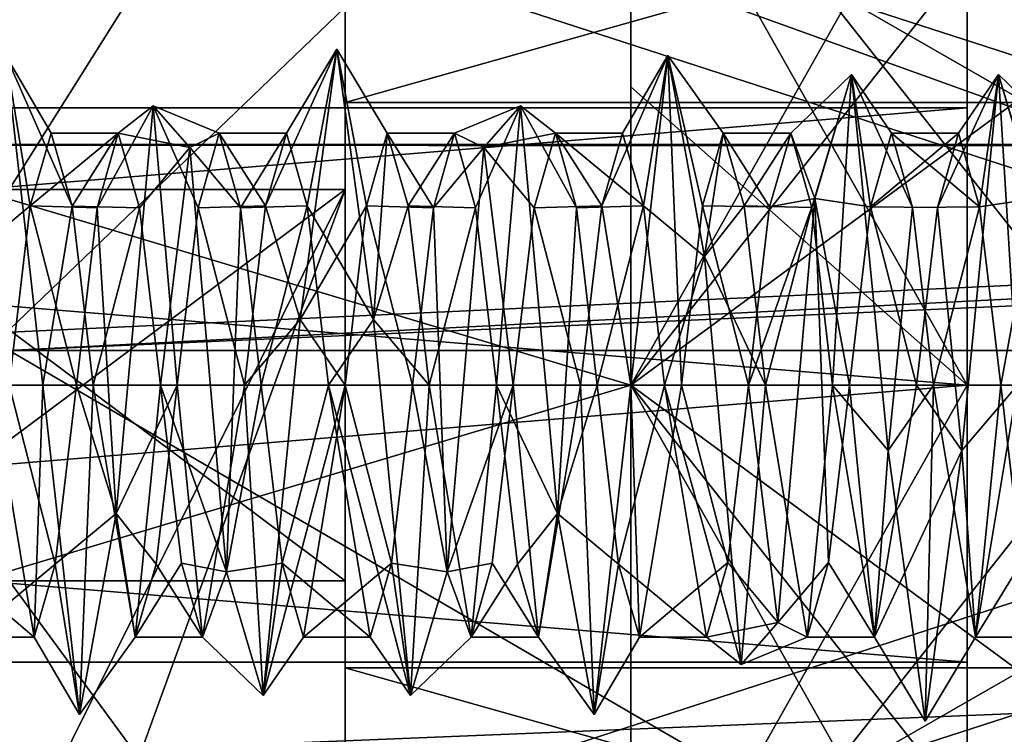
# Model space of a CAD drawing. Units: millimetres. Extents: x -54 to 67, y -30 to 629.
# Drawn here: x 30 to 36, y 316 to 320 of the extents above; entities that cross this region are included whole.
import ezdxf

# ---------------------------------------------------------------- set-up
doc = ezdxf.new("R2010")
doc.units = ezdxf.units.MM
doc.header["$LTSCALE"] = 65.185185
for name, color, linetype in [('1', 7, 'CONTINUOUS'), ('14', 7, 'CONTINUOUS'), ('15', 7, 'CONTINUOUS'), ('16', 7, 'CONTINUOUS'), ('18', 7, 'CONTINUOUS'), ('19', 7, 'CONTINUOUS'), ('2', 7, 'CONTINUOUS'), ('22', 7, 'CONTINUOUS'), ('224', 7, 'CONTINUOUS'), ('225', 7, 'CONTINUOUS'), ('23', 7, 'CONTINUOUS'), ('230', 7, 'CONTINUOUS'), ('233', 7, 'CONTINUOUS'), ('234', 7, 'CONTINUOUS'), ('24', 7, 'CONTINUOUS'), ('249', 7, 'CONTINUOUS'), ('252', 7, 'CONTINUOUS'), ('254', 7, 'CONTINUOUS'), ('255', 7, 'CONTINUOUS'), ('257', 7, 'CONTINUOUS'), ('258', 7, 'CONTINUOUS'), ('261', 7, 'CONTINUOUS'), ('28', 7, 'CONTINUOUS'), ('29', 7, 'CONTINUOUS'), ('3', 7, 'CONTINUOUS'), ('31', 7, 'CONTINUOUS'), ('32', 7, 'CONTINUOUS'), ('37', 7, 'CONTINUOUS'), ('39', 7, 'CONTINUOUS'), ('42', 7, 'CONTINUOUS'), ('43', 7, 'CONTINUOUS'), ('7', 7, 'CONTINUOUS'), ('71', 7, 'CONTINUOUS'), ('72', 7, 'CONTINUOUS'), ('73', 7, 'CONTINUOUS'), ('74', 7, 'CONTINUOUS'), ('8', 7, 'CONTINUOUS')]:
    doc.layers.add(name, color=color, linetype=linetype)

msp = doc.modelspace()

# ---------------------------------------------------------------- linework, layer by layer
at = {"layer": '1', "color": 7, "linetype": 'CONTINUOUS', "true_color": 0xc5ffde}
for points in [[(16, 319.65), (16, 318, -1.6499), (36, 319.65), (16, 319.65)], [(36, 319.65), (16, 318, -1.6499), (36, 318, -1.6499), (36, 319.65)], [(16, 318, -1.6499), (16, 316.35), (36, 318, -1.6499), (16, 318, -1.6499)], [(36, 318, -1.6499), (16, 316.35), (36, 316.35), (36, 318, -1.6499)]]:
    msp.add_3dface(points, dxfattribs=at)
at = {"layer": '14', "color": 7, "linetype": 'CONTINUOUS', "true_color": 0xc5ffde}
for points in [[(34, 319.775, -3.0744), (34, 321.005, -3.0054), (34, 321.55, -2.0496), (34, 319.775, -3.0744)], [(34, 321.55, 2.0496), (34, 321.005, 3.0054), (34, 318, 4.0992), (34, 321.55, 2.0496)], [(34, 318, -4.2499), (34, 321.005, -3.0054), (34, 318, -4.0992), (34, 318, -4.2499)], [(34, 318, -4.0992), (34, 321.005, -3.0054), (34, 319.775, -3.0744), (34, 318, -4.0992)], [(34, 321.005, 3.0054), (34, 318, 4.2499), (34, 318, 4.0992), (34, 321.005, 3.0054)], [(34, 314.995, -3.0054), (34, 318, -4.2499), (34, 318, -4.0992), (34, 314.995, -3.0054)], [(34, 314.45, -2.0496), (34, 314.995, -3.0054), (34, 318, -4.0992), (34, 314.45, -2.0496)], [(34, 318, 4.2499), (34, 314.995, 3.0054), (34, 318, 4.0992), (34, 318, 4.2499)], [(34, 318, 4.0992), (34, 314.995, 3.0054), (34, 314.45, 2.0496), (34, 318, 4.0992)]]:
    msp.add_3dface(points, dxfattribs=at)
at = {"layer": '15', "color": 7, "linetype": 'CONTINUOUS', "true_color": 0xc5ffde}
for points in [[(36, 318, -4.0992), (36, 314.45, -2.0496), (34, 318, -4.0992), (36, 318, -4.0992)], [(36, 314.45, -2.0496), (34, 314.45, -2.0496), (34, 318, -4.0992), (36, 314.45, -2.0496)]]:
    msp.add_3dface(points, dxfattribs=at)
at = {"layer": '16', "color": 7, "linetype": 'CONTINUOUS', "true_color": 0xc5ffde}
for points in [[(36, 321.55, -2.0496), (36, 318, -4.0992), (34, 321.55, -2.0496), (36, 321.55, -2.0496)], [(36, 318, -4.0992), (34, 319.775, -3.0744), (34, 321.55, -2.0496), (36, 318, -4.0992)], [(36, 318, -4.0992), (34, 318, -4.0992), (34, 319.775, -3.0744), (36, 318, -4.0992)]]:
    msp.add_3dface(points, dxfattribs=at)
at = {"layer": '18', "color": 7, "linetype": 'CONTINUOUS', "true_color": 0xc5ffde}
for points in [[(36, 318, 4.0992), (36, 321.55, 2.0496), (34, 318, 4.0992), (36, 318, 4.0992)], [(36, 321.55, 2.0496), (34, 321.55, 2.0496), (34, 318, 4.0992), (36, 321.55, 2.0496)]]:
    msp.add_3dface(points, dxfattribs=at)
at = {"layer": '19', "color": 7, "linetype": 'CONTINUOUS', "true_color": 0xc5ffde}
for points in [[(36, 314.45, 2.0496), (36, 318, 4.0992), (34, 314.45, 2.0496), (36, 314.45, 2.0496)], [(36, 318, 4.0992), (34, 318, 4.0992), (34, 314.45, 2.0496), (36, 318, 4.0992)]]:
    msp.add_3dface(points, dxfattribs=at)
at = {"layer": '2', "color": 7, "linetype": 'CONTINUOUS', "true_color": 0xc5ffde}
for points in [[(36, 319.65), (36, 318, -1.6499), (36, 321.55, -2.0496), (36, 319.65)], [(36, 318, 1.6499), (36, 319.65), (36, 321.55, 2.0496), (36, 318, 1.6499)], [(36, 321.55, 2.0496), (36, 319.65), (36, 321.55, -2.0496), (36, 321.55, 2.0496)], [(36, 318, -1.6499), (36, 314.45, -2.0496), (36, 321.55, -2.0496), (36, 318, -1.6499)], [(36, 314.45, 2.0496), (36, 318, 1.6499), (36, 321.55, 2.0496), (36, 314.45, 2.0496)], [(36, 314.45, -2.0496), (36, 318, -4.0992), (36, 321.55, -2.0496), (36, 314.45, -2.0496)], [(36, 318, 4.0992), (36, 314.45, 2.0496), (36, 321.55, 2.0496), (36, 318, 4.0992)], [(36, 318, -1.6499), (36, 316.35), (36, 314.45, -2.0496), (36, 318, -1.6499)], [(36, 316.35), (36, 318, 1.6499), (36, 314.45, 2.0496), (36, 316.35)], [(36, 314.45, -2.0496), (36, 316.35), (36, 314.45, 2.0496), (36, 314.45, -2.0496)]]:
    msp.add_3dface(points, dxfattribs=at)
at = {"layer": '22', "color": 7, "linetype": 'CONTINUOUS', "true_color": 0x0303ff}
for points in [[(34, 322.4194, -4.4194), (34, 318, -6.25), (34, 321.8, -2.1939), (34, 322.4194, -4.4194)], [(34, 318, 6.25), (34, 322.4194, 4.4194), (34, 318, 4.3879), (34, 318, 6.25)], [(34, 318, 4.3879), (34, 322.4194, 4.4194), (34, 321.8, 2.1939), (34, 318, 4.3879)], [(34, 321.8, -2.1939), (34, 318, -6.25), (34, 318, -4.3879), (34, 321.8, -2.1939)], [(34, 318, -6.25), (34, 313.5806, -4.4194), (34, 318, -4.3879), (34, 318, -6.25)], [(34, 313.5806, 4.4194), (34, 318, 6.25), (34, 314.2, 2.1939), (34, 313.5806, 4.4194)], [(34, 314.2, 2.1939), (34, 318, 6.25), (34, 318, 4.3879), (34, 314.2, 2.1939)], [(34, 318, -4.3879), (34, 313.5806, -4.4194), (34, 314.2, -2.1939), (34, 318, -4.3879)]]:
    msp.add_3dface(points, dxfattribs=at)
at = {"layer": '224', "color": 7, "linetype": 'CONTINUOUS', "true_color": 0xf4e9ff}
for points in [[(22.3, 323.8234, -21.7333), (47.9944, 331.2406, -17.9136), (47.9944, 315.4901, -22.1339), (22.3, 323.8234, -21.7333)], [(22.3, 306.7501, -19.4854), (22.3, 323.8234, -21.7333), (47.9944, 315.4901, -22.1339), (22.3, 306.7501, -19.4854)]]:
    msp.add_3dface(points, dxfattribs=at)
at = {"layer": '225', "color": 7, "linetype": 'CONTINUOUS', "true_color": 0xf4e9ff}
for points in [[(22.3, 329.2499, 19.4854), (22.3, 312.1766, 21.7333), (47.9944, 320.5099, 22.1339), (22.3, 329.2499, 19.4854)], [(22.3, 312.1766, 21.7333), (47.9944, 304.7594, 17.9136), (47.9944, 320.5099, 22.1339), (22.3, 312.1766, 21.7333)]]:
    msp.add_3dface(points, dxfattribs=at)
at = {"layer": '23', "color": 7, "linetype": 'CONTINUOUS', "true_color": 0x0303ff}
for points in [[(40, 318, -6.25), (40, 313.5806, -4.4194), (34, 318, -6.25), (40, 318, -6.25)], [(34, 318, -6.25), (40, 313.5806, -4.4194), (34, 313.5806, -4.4194), (34, 318, -6.25)], [(40, 313.5806, 4.4194), (40, 318, 6.25), (34, 313.5806, 4.4194), (40, 313.5806, 4.4194)], [(40, 318, 6.25), (34, 318, 6.25), (34, 313.5806, 4.4194), (40, 318, 6.25)]]:
    msp.add_3dface(points, dxfattribs=at)
at = {"layer": '230', "color": 7, "linetype": 'CONTINUOUS', "true_color": 0xf4e9ff}
for points in [[(22.3, 319.4328, -13.0747), (22.3, 323.2965, -12.0394), (55.1231, 323.2965, -12.0394), (22.3, 319.4328, -13.0747)], [(55.1231, 319.4328, -13.0747), (22.3, 319.4328, -13.0747), (55.1231, 323.2965, -12.0394), (55.1231, 319.4328, -13.0747)]]:
    msp.add_3dface(points, dxfattribs=at)
at = {"layer": '233', "color": 7, "linetype": 'CONTINUOUS', "true_color": 0xf4e9ff}
for points in [[(22.3, 323.0469, -18.8352), (22.3, 308.2492, -16.8868), (47.9682, 322.989, -18.6191), (22.3, 323.0469, -18.8352)], [(22.3, 308.2492, -16.8868), (47.9682, 314.0659, -18.8702), (47.9682, 322.989, -18.6191), (22.3, 308.2492, -16.8868)]]:
    msp.add_3dface(points, dxfattribs=at)
at = {"layer": '234', "color": 7, "linetype": 'CONTINUOUS', "true_color": 0xf4e9ff}
for points in [[(22.3, 312.9531, 18.8352), (22.3, 327.7508, 16.8868), (47.9682, 313.011, 18.6191), (22.3, 312.9531, 18.8352)], [(22.3, 327.7508, 16.8868), (47.9682, 321.9341, 18.8702), (47.9682, 313.011, 18.6191), (22.3, 327.7508, 16.8868)]]:
    msp.add_3dface(points, dxfattribs=at)
at = {"layer": '24', "color": 7, "linetype": 'CONTINUOUS', "true_color": 0x0303ff}
for points in [[(40, 322.4194, -4.4194), (40, 318, -6.25), (34, 322.4194, -4.4194), (40, 322.4194, -4.4194)], [(40, 318, -6.25), (34, 318, -6.25), (34, 322.4194, -4.4194), (40, 318, -6.25)], [(40, 318, 6.25), (40, 322.4194, 4.4194), (34, 318, 6.25), (40, 318, 6.25)], [(40, 322.4194, 4.4194), (34, 322.4194, 4.4194), (34, 318, 6.25), (40, 322.4194, 4.4194)]]:
    msp.add_3dface(points, dxfattribs=at)
at = {"layer": '249', "color": 7, "linetype": 'CONTINUOUS', "true_color": 0xf4e9ff}
for points in [[(45.2671, 316.41, 8.35), (42.6736, 323.7889, 6.224), (30.3, 321.8059, 7.6004), (45.2671, 316.41, 8.35)], [(45.2671, 316.41, 8.35), (30.3, 321.8059, 7.6004), (30.3, 315.8, 8.2104), (45.2671, 316.41, 8.35)], [(45.0221, 318.2063, -8.4975), (42.2522, 311.2356, -5.1472), (30.3, 318.2063, -8.4975), (45.0221, 318.2063, -8.4975)], [(42.2522, 311.2356, -5.1472), (30.3, 312.5127, -6.4915), (30.3, 318.2063, -8.4975), (42.2522, 311.2356, -5.1472)], [(45.2869, 315.8, 8.2104), (45.2671, 316.41, 8.35), (30.3, 315.8, 8.2104), (45.2869, 315.8, 8.2104)]]:
    msp.add_3dface(points, dxfattribs=at)
at = {"layer": '252', "color": 7, "linetype": 'CONTINUOUS', "true_color": 0xf4e9ff}
for points in [[(30.3, 318.3286, 4.488), (22.3, 322.3467, 1.1647), (32.3, 320.2499, 3.8969), (30.3, 318.3286, 4.488)], [(32.3, 316.8353, 4.3467), (30.3, 318.3286, 4.488), (32.3, 320.2499, 3.8969), (32.3, 316.8353, 4.3467)], [(30.3, 316.8354, 4.3464), (30.3, 318.3286, 4.488), (32.3, 316.8353, 4.3467), (30.3, 316.8354, 4.3464)], [(30.3, 315.4714, 3.7224), (30.3, 316.8354, 4.3464), (32.3, 314.1031, 2.2499), (30.3, 315.4714, 3.7224)], [(32.3, 314.1031, 2.2499), (30.3, 316.8354, 4.3464), (32.3, 316.8353, 4.3467), (32.3, 314.1031, 2.2499)]]:
    msp.add_3dface(points, dxfattribs=at)
at = {"layer": '254', "color": 7, "linetype": 'CONTINUOUS', "true_color": 0xf4e9ff}
for points in [[(32.3, 319.6823, -6.2785), (46.1176, 323.5769, -3.339), (32.3, 323.6292, -3.25), (32.3, 319.6823, -6.2785)], [(47.5549, 319.6823, -6.2785), (46.1176, 323.5769, -3.339), (32.3, 319.6823, -6.2785), (47.5549, 319.6823, -6.2785)], [(46.0756, 314.7466, -5.6272), (47.5549, 319.6823, -6.2785), (32.3, 314.75, -5.6292), (46.0756, 314.7466, -5.6272)], [(32.3, 314.75, -5.6292), (47.5549, 319.6823, -6.2785), (32.3, 319.6823, -6.2785), (32.3, 314.75, -5.6292)]]:
    msp.add_3dface(points, dxfattribs=at)
at = {"layer": '255', "color": 7, "linetype": 'CONTINUOUS', "true_color": 0xf4e9ff}
for points in [[(46.0743, 321.2564, 5.6255), (47.5549, 316.3177, 6.2785), (32.3, 321.25, 5.6292), (46.0743, 321.2564, 5.6255)], [(32.3, 321.25, 5.6292), (47.5549, 316.3177, 6.2785), (32.3, 316.3177, 6.2785), (32.3, 321.25, 5.6292)], [(47.5549, 316.3177, 6.2785), (46.1172, 312.4226, 3.3381), (32.3, 316.3177, 6.2785), (47.5549, 316.3177, 6.2785)], [(32.3, 316.3177, 6.2785), (46.1172, 312.4226, 3.3381), (32.3, 312.3708, 3.25), (32.3, 316.3177, 6.2785)]]:
    msp.add_3dface(points, dxfattribs=at)
at = {"layer": '257', "color": 7, "linetype": 'CONTINUOUS', "true_color": 0xf4e9ff}
for points in [[(32.3, 324.2785, 1.6823), (32.3, 322.3467, 1.1647), (32.3, 319.1647, -4.3467), (32.3, 324.2785, 1.6823)], [(32.3, 323.6292, -3.25), (32.3, 324.2785, 1.6823), (32.3, 319.1647, -4.3467), (32.3, 323.6292, -3.25)], [(32.3, 314.75, -5.6292), (32.3, 319.6823, -6.2785), (32.3, 323.6292, -3.25), (32.3, 314.75, -5.6292)], [(32.3, 314.75, -5.6292), (32.3, 323.6292, -3.25), (32.3, 319.1647, -4.3467), (32.3, 314.75, -5.6292)], [(32.3, 316.8353, 4.3467), (32.3, 320.2499, 3.8969), (32.3, 321.25, 5.6292), (32.3, 316.8353, 4.3467)], [(32.3, 316.8353, 4.3467), (32.3, 321.25, 5.6292), (32.3, 312.3708, 3.25), (32.3, 316.8353, 4.3467)], [(32.3, 321.25, 5.6292), (32.3, 316.3177, 6.2785), (32.3, 312.3708, 3.25), (32.3, 321.25, 5.6292)], [(32.3, 313.6533, -1.1647), (32.3, 314.75, -5.6292), (32.3, 319.1647, -4.3467), (32.3, 313.6533, -1.1647)], [(32.3, 314.1031, 2.2499), (32.3, 316.8353, 4.3467), (32.3, 312.3708, 3.25), (32.3, 314.1031, 2.2499)]]:
    msp.add_3dface(points, dxfattribs=at)
at = {"layer": '258', "color": 7, "linetype": 'CONTINUOUS', "true_color": 0xf4e9ff}
for points in [[(32.3, 322.3467, 1.1647), (30.3, 320.5286, -3.7224), (30.3, 319.1646, -4.3464), (32.3, 322.3467, 1.1647)], [(32.3, 322.3467, 1.1647), (30.3, 319.1646, -4.3464), (32.3, 319.1647, -4.3467), (32.3, 322.3467, 1.1647)], [(30.3, 317.6714, -4.488), (30.3, 315.132, -3.4676), (32.3, 319.1647, -4.3467), (30.3, 317.6714, -4.488)], [(30.3, 319.1646, -4.3464), (30.3, 317.6714, -4.488), (32.3, 319.1647, -4.3467), (30.3, 319.1646, -4.3464)], [(30.3, 315.132, -3.4676), (30.3, 313.6533, -1.1647), (32.3, 319.1647, -4.3467), (30.3, 315.132, -3.4676)], [(30.3, 313.6533, -1.1647), (32.3, 313.6533, -1.1647), (32.3, 319.1647, -4.3467), (30.3, 313.6533, -1.1647)]]:
    msp.add_3dface(points, dxfattribs=at)
at = {"layer": '261', "color": 7, "linetype": 'CONTINUOUS', "true_color": 0xf4e9ff}
for points in [[(53.7838, 319.4149, -13.0079), (22.3, 319.4328, -13.0747), (54.4508, 319.4283, -13.0579), (53.7838, 319.4149, -13.0079)], [(22.3, 319.4328, -13.0747), (53.7838, 319.4149, -13.0079), (22.3, 317.939, -7.4998), (22.3, 319.4328, -13.0747)], [(22.3, 319.4328, -13.0747), (55.1231, 319.4328, -13.0747), (54.4508, 319.4283, -13.0579), (22.3, 319.4328, -13.0747)], [(53.7838, 319.4149, -13.0079), (30.3, 318.2063, -8.4975), (22.3, 317.939, -7.4998), (53.7838, 319.4149, -13.0079)], [(53.7838, 319.4149, -13.0079), (48.9394, 319.0357, -11.5928), (30.3, 318.2063, -8.4975), (53.7838, 319.4149, -13.0079)], [(48.9394, 319.0357, -11.5928), (45.0221, 318.2063, -8.4975), (30.3, 318.2063, -8.4975), (48.9394, 319.0357, -11.5928)]]:
    msp.add_3dface(points, dxfattribs=at)
at = {"layer": '28', "color": 7, "linetype": 'CONTINUOUS', "true_color": 0x0303ff}
for points in [[(34, 314.2, 2.1939), (34, 318, 4.3879), (37, 314.2, 2.1939), (34, 314.2, 2.1939)], [(34, 318, 4.3879), (37, 318, 4.3879), (37, 314.2, 2.1939), (34, 318, 4.3879)]]:
    msp.add_3dface(points, dxfattribs=at)
at = {"layer": '29', "color": 7, "linetype": 'CONTINUOUS', "true_color": 0x0303ff}
for points in [[(34, 318, 4.3879), (34, 321.8, 2.1939), (37, 318, 4.3879), (34, 318, 4.3879)], [(37, 318, 4.3879), (34, 321.8, 2.1939), (37, 321.8, 2.1939), (37, 318, 4.3879)]]:
    msp.add_3dface(points, dxfattribs=at)
at = {"layer": '3', "color": 7, "linetype": 'CONTINUOUS', "true_color": 0xc5ffde}
for points in [[(34, 321.005, -3.0054), (34, 318, -4.2499), (19.8, 322.25), (34, 321.005, -3.0054)], [(19.8, 322.25), (34, 318, -4.2499), (19.8, 318, -4.2499), (19.8, 322.25)], [(34, 314.0735, -1.6262), (34, 313.75), (19.8, 318, -4.2499), (34, 314.0735, -1.6262)], [(19.8, 318, -4.2499), (34, 313.75), (19.8, 313.75), (19.8, 318, -4.2499)], [(34, 314.995, -3.0054), (34, 314.0735, -1.6262), (19.8, 318, -4.2499), (34, 314.995, -3.0054)], [(34, 318, -4.2499), (34, 314.995, -3.0054), (19.8, 318, -4.2499), (34, 318, -4.2499)]]:
    msp.add_3dface(points, dxfattribs=at)
at = {"layer": '31', "color": 7, "linetype": 'CONTINUOUS', "true_color": 0x0303ff}
for points in [[(34, 321.8, -2.1939), (34, 318, -4.3879), (37, 321.8, -2.1939), (34, 321.8, -2.1939)], [(34, 318, -4.3879), (37, 318, -4.3879), (37, 321.8, -2.1939), (34, 318, -4.3879)]]:
    msp.add_3dface(points, dxfattribs=at)
at = {"layer": '32', "color": 7, "linetype": 'CONTINUOUS', "true_color": 0x0303ff}
for points in [[(34, 318, -4.3879), (34, 314.2, -2.1939), (37, 318, -4.3879), (34, 318, -4.3879)], [(34, 314.2, -2.1939), (37, 314.2, -2.1939), (37, 318, -4.3879), (34, 314.2, -2.1939)]]:
    msp.add_3dface(points, dxfattribs=at)
at = {"layer": '37', "color": 7, "linetype": 'CONTINUOUS', "true_color": 0x640303}
for points in [[(30.9493, 319.5, -0.0062), (30.824, 319.0542, -1.0671), (30.4258, 319.0661, -1.0552), (30.9493, 319.5, -0.0062)], [(30.5509, 319.5, 0.0086), (30.9493, 319.5, -0.0062), (30.4258, 319.0661, -1.0552), (30.5509, 319.5, 0.0086)], [(30.6743, 319.0655, 1.0558), (30.9493, 319.5, -0.0062), (30.5509, 319.5, 0.0086), (30.6743, 319.0655, 1.0558)], [(31.0758, 319.0556, 1.0657), (30.9493, 319.5, -0.0062), (30.6743, 319.0655, 1.0558), (31.0758, 319.0556, 1.0657)], [(31.5493, 319.5, -0.0062), (31.826, 319.0671, -1.0542), (31.424, 319.0542, -1.0671), (31.5493, 319.5, -0.0062)], [(31.95, 319.5, 0.0004), (31.826, 319.0671, -1.0542), (31.5493, 319.5, -0.0062), (31.95, 319.5, 0.0004)], [(31.6758, 319.0556, 1.0657), (31.95, 319.5, 0.0004), (31.5493, 319.5, -0.0062), (31.6758, 319.0556, 1.0657)], [(32.074, 319.0671, 1.0542), (31.95, 319.5, 0.0004), (31.6758, 319.0556, 1.0657), (32.074, 319.0671, 1.0542)], [(32.55, 319.5, 0.0004), (32.8242, 319.0552, -1.0661), (32.426, 319.0671, -1.0542), (32.55, 319.5, 0.0004)], [(32.9506, 319.5, 0.0054), (32.8242, 319.0552, -1.0661), (32.55, 319.5, 0.0004), (32.9506, 319.5, 0.0054)], [(32.674, 319.0671, 1.0542), (32.9506, 319.5, 0.0054), (32.55, 319.5, 0.0004), (32.674, 319.0671, 1.0542)], [(33.076, 319.054, 1.0673), (32.9506, 319.5, 0.0054), (32.674, 319.0671, 1.0542), (33.076, 319.054, 1.0673)], [(33.5506, 319.5, 0.0054), (33.8258, 319.0661, -1.0552), (33.4242, 319.0552, -1.0661), (33.5506, 319.5, 0.0054)], [(33.9492, 319.5, -0.0075), (33.8258, 319.0661, -1.0552), (33.5506, 319.5, 0.0054), (33.9492, 319.5, -0.0075)], [(34.0742, 319.0661, 1.0552), (33.9492, 319.5, -0.0075), (33.5506, 319.5, 0.0054), (34.0742, 319.0661, 1.0552)], [(33.676, 319.054, 1.0673), (34.0742, 319.0661, 1.0552), (33.5506, 319.5, 0.0054), (33.676, 319.054, 1.0673)], [(34.5492, 319.5, -0.0075), (34.825, 319.0605, -1.0609), (34.4258, 319.0661, -1.0552), (34.5492, 319.5, -0.0075)], [(34.9513, 319.5, 0.0119), (34.825, 319.0605, -1.0609), (34.5492, 319.5, -0.0075), (34.9513, 319.5, 0.0119)], [(34.6742, 319.0661, 1.0552), (34.9513, 319.5, 0.0119), (34.5492, 319.5, -0.0075), (34.6742, 319.0661, 1.0552)], [(35.0755, 319.0574, 1.064), (34.9513, 319.5, 0.0119), (34.6742, 319.0661, 1.0552), (35.0755, 319.0574, 1.064)], [(35.5513, 319.5, 0.0119), (35.9487, 319.4999, -0.0123), (35.425, 319.0605, -1.0609), (35.5513, 319.5, 0.0119)], [(35.9487, 319.4999, -0.0123), (35.8246, 319.0577, -1.0636), (35.425, 319.0605, -1.0609), (35.9487, 319.4999, -0.0123)], [(36.0749, 319.061, 1.0603), (35.9487, 319.4999, -0.0123), (35.5513, 319.5, 0.0119), (36.0749, 319.061, 1.0603)], [(35.6755, 319.0574, 1.064), (36.0749, 319.061, 1.0603), (35.5513, 319.5, 0.0119), (35.6755, 319.0574, 1.064)], [(30.4258, 319.0661, -1.0552), (30.7, 318, -1.5), (30.3, 318, -1.5), (30.4258, 319.0661, -1.0552)], [(30.824, 319.0542, -1.0671), (30.7, 318, -1.5), (30.4258, 319.0661, -1.0552), (30.824, 319.0542, -1.0671)], [(30.8, 318, 1.5), (31.0758, 319.0556, 1.0657), (30.6743, 319.0655, 1.0558), (30.8, 318, 1.5)], [(31.826, 319.0671, -1.0542), (31.7, 318, -1.5), (31.424, 319.0542, -1.0671), (31.826, 319.0671, -1.0542)], [(31.8, 318, 1.5), (32.074, 319.0671, 1.0542), (31.6758, 319.0556, 1.0657), (31.8, 318, 1.5)], [(32.2, 318, 1.5), (32.074, 319.0671, 1.0542), (31.8, 318, 1.5), (32.2, 318, 1.5)], [(32.426, 319.0671, -1.0542), (32.7, 318, -1.5), (32.3, 318, -1.5), (32.426, 319.0671, -1.0542)], [(32.8242, 319.0552, -1.0661), (32.7, 318, -1.5), (32.426, 319.0671, -1.0542), (32.8242, 319.0552, -1.0661)], [(32.8, 318, 1.5), (33.076, 319.054, 1.0673), (32.674, 319.0671, 1.0542), (32.8, 318, 1.5)], [(33.8258, 319.0661, -1.0552), (33.7, 318, -1.5), (33.4242, 319.0552, -1.0661), (33.8258, 319.0661, -1.0552)], [(33.8, 318, 1.5), (34.0742, 319.0661, 1.0552), (33.676, 319.054, 1.0673), (33.8, 318, 1.5)], [(34.2, 318, 1.5), (34.0742, 319.0661, 1.0552), (33.8, 318, 1.5), (34.2, 318, 1.5)], [(34.4258, 319.0661, -1.0552), (34.7, 318, -1.5), (34.3, 318, -1.5), (34.4258, 319.0661, -1.0552)], [(34.825, 319.0605, -1.0609), (34.7, 318, -1.5), (34.4258, 319.0661, -1.0552), (34.825, 319.0605, -1.0609)], [(34.8, 318, 1.5), (35.0755, 319.0574, 1.064), (34.6742, 319.0661, 1.0552), (34.8, 318, 1.5)], [(31.2, 318, 1.5), (31.0758, 319.0556, 1.0657), (30.8, 318, 1.5), (31.2, 318, 1.5)], [(31.424, 319.0542, -1.0671), (31.7, 318, -1.5), (31.3, 318, -1.5), (31.424, 319.0542, -1.0671)], [(33.2, 318, 1.5), (33.076, 319.054, 1.0673), (32.8, 318, 1.5), (33.2, 318, 1.5)], [(33.4242, 319.0552, -1.0661), (33.7, 318, -1.5), (33.3, 318, -1.5), (33.4242, 319.0552, -1.0661)], [(35.2, 318, 1.5), (35.0755, 319.0574, 1.064), (34.8, 318, 1.5), (35.2, 318, 1.5)], [(35.425, 319.0605, -1.0609), (35.7, 318, -1.5), (35.3, 318, -1.5), (35.425, 319.0605, -1.0609)], [(35.8246, 319.0577, -1.0636), (35.7, 318, -1.5), (35.425, 319.0605, -1.0609), (35.8246, 319.0577, -1.0636)], [(35.8, 318, 1.5), (36.0749, 319.061, 1.0603), (35.6755, 319.0574, 1.064), (35.8, 318, 1.5)], [(36.2, 318, 1.5), (36.0749, 319.061, 1.0603), (35.8, 318, 1.5), (36.2, 318, 1.5)]]:
    msp.add_3dface(points, dxfattribs=at)
at = {"layer": '39', "color": 7, "linetype": 'CONTINUOUS', "true_color": 0x640303}
for points in [[(30.4492, 316.5, 0.0075), (30.2, 318, 1.5), (29.9242, 316.9448, 1.0661), (30.4492, 316.5, 0.0075)], [(30.3, 318, -1.5), (30.5742, 316.9339, -1.0552), (30.0506, 316.5, -0.0054), (30.3, 318, -1.5)], [(30.3, 318, -1.5), (30.7, 318, -1.5), (30.5742, 316.9339, -1.0552), (30.3, 318, -1.5)], [(31.2, 318, 1.5), (30.8, 318, 1.5), (31.0492, 316.5, 0.0075), (31.2, 318, 1.5)], [(31.325, 316.9395, 1.0609), (31.2, 318, 1.5), (31.0492, 316.5, 0.0075), (31.325, 316.9395, 1.0609)], [(31.3, 318, -1.5), (31.4513, 316.5, -0.0119), (31.1742, 316.9339, -1.0552), (31.3, 318, -1.5)], [(31.3, 318, -1.5), (31.7, 318, -1.5), (31.4513, 316.5, -0.0119), (31.3, 318, -1.5)], [(32.2, 318, 1.5), (31.8, 318, 1.5), (31.925, 316.9395, 1.0609), (32.2, 318, 1.5)], [(32.4487, 316.5001, 0.0123), (32.2, 318, 1.5), (31.925, 316.9395, 1.0609), (32.4487, 316.5001, 0.0123)], [(32.3, 318, -1.5), (32.5749, 316.939, -1.0603), (32.0513, 316.5, -0.0119), (32.3, 318, -1.5)], [(32.3, 318, -1.5), (32.7, 318, -1.5), (32.5749, 316.939, -1.0603), (32.3, 318, -1.5)], [(33.2, 318, 1.5), (32.8, 318, 1.5), (33.0487, 316.5001, 0.0123), (33.2, 318, 1.5)], [(33.2, 318, 1.5), (33.0487, 316.5001, 0.0123), (33.3258, 316.9339, 1.0552), (33.2, 318, 1.5)], [(33.1749, 316.939, -1.0603), (33.3, 318, -1.5), (33.4509, 316.5, -0.0086), (33.1749, 316.939, -1.0603)], [(33.3, 318, -1.5), (33.7, 318, -1.5), (33.4509, 316.5, -0.0086), (33.3, 318, -1.5)], [(34.2, 318, 1.5), (33.8, 318, 1.5), (33.9258, 316.9339, 1.0552), (34.2, 318, 1.5)], [(34.4493, 316.5, 0.0062), (34.2, 318, 1.5), (33.9258, 316.9339, 1.0552), (34.4493, 316.5, 0.0062)], [(34.3, 318, -1.5), (34.5758, 316.9444, -1.0657), (34.0509, 316.5, -0.0086), (34.3, 318, -1.5)], [(34.3, 318, -1.5), (34.7, 318, -1.5), (34.5758, 316.9444, -1.0657), (34.3, 318, -1.5)], [(35.2, 318, 1.5), (34.8, 318, 1.5), (35.0493, 316.5, 0.0062), (35.2, 318, 1.5)], [(35.45, 316.5, -0.0004), (35.2, 318, 1.5), (35.0493, 316.5, 0.0062), (35.45, 316.5, -0.0004)], [(35.3, 318, -1.5), (35.45, 316.5, -0.0004), (35.1758, 316.9444, -1.0657), (35.3, 318, -1.5)], [(35.3, 318, -1.5), (35.7, 318, -1.5), (35.45, 316.5, -0.0004), (35.3, 318, -1.5)], [(36.2, 318, 1.5), (35.8, 318, 1.5), (36.05, 316.5, -0.0004), (36.2, 318, 1.5)], [(36.3, 318, -1.5), (36.4506, 316.5, -0.0054), (36.05, 316.5, -0.0004), (36.3, 318, -1.5)], [(36.3242, 316.9448, 1.0661), (36.2, 318, 1.5), (36.05, 316.5, -0.0004), (36.3242, 316.9448, 1.0661)], [(30.0506, 316.5, -0.0054), (30.4492, 316.5, 0.0075), (29.9242, 316.9448, 1.0661), (30.0506, 316.5, -0.0054)], [(30.5742, 316.9339, -1.0552), (30.4492, 316.5, 0.0075), (30.0506, 316.5, -0.0054), (30.5742, 316.9339, -1.0552)], [(31.4513, 316.5, -0.0119), (31.325, 316.9395, 1.0609), (31.0492, 316.5, 0.0075), (31.4513, 316.5, -0.0119)], [(31.1742, 316.9339, -1.0552), (31.4513, 316.5, -0.0119), (31.0492, 316.5, 0.0075), (31.1742, 316.9339, -1.0552)], [(32.0513, 316.5, -0.0119), (32.4487, 316.5001, 0.0123), (31.925, 316.9395, 1.0609), (32.0513, 316.5, -0.0119)], [(32.5749, 316.939, -1.0603), (32.4487, 316.5001, 0.0123), (32.0513, 316.5, -0.0119), (32.5749, 316.939, -1.0603)], [(33.0487, 316.5001, 0.0123), (33.1749, 316.939, -1.0603), (33.4509, 316.5, -0.0086), (33.0487, 316.5001, 0.0123)], [(33.3258, 316.9339, 1.0552), (33.0487, 316.5001, 0.0123), (33.4509, 316.5, -0.0086), (33.3258, 316.9339, 1.0552)], [(34.0509, 316.5, -0.0086), (34.4493, 316.5, 0.0062), (33.9258, 316.9339, 1.0552), (34.0509, 316.5, -0.0086)], [(34.5758, 316.9444, -1.0657), (34.4493, 316.5, 0.0062), (34.0509, 316.5, -0.0086), (34.5758, 316.9444, -1.0657)], [(35.1758, 316.9444, -1.0657), (35.45, 316.5, -0.0004), (35.0493, 316.5, 0.0062), (35.1758, 316.9444, -1.0657)], [(36.4506, 316.5, -0.0054), (36.3242, 316.9448, 1.0661), (36.05, 316.5, -0.0004), (36.4506, 316.5, -0.0054)]]:
    msp.add_3dface(points, dxfattribs=at)
at = {"layer": '42', "color": 7, "linetype": 'CONTINUOUS', "true_color": 0x640303}
for points in [[(33.8258, 319.0661, -1.0552), (33.9492, 319.5, -0.0075), (34.2188, 319.9616, -0.3902), (33.8258, 319.0661, -1.0552)], [(34, 318, -2), (33.8258, 319.0661, -1.0552), (34.2188, 319.9616, -0.3902), (34, 318, -2)], [(33.9492, 319.5, -0.0075), (34.0742, 319.0661, 1.0552), (34.2188, 319.9616, -0.3902), (33.9492, 319.5, -0.0075)], [(34.2188, 319.9616, -0.3902), (34.0742, 319.0661, 1.0552), (34.4375, 318.7654, 1.8478), (34.2188, 319.9616, -0.3902)], [(34.9513, 319.5, 0.0119), (35.0755, 319.0574, 1.064), (35.3125, 319.8478, 0.7654), (34.9513, 319.5, 0.0119)], [(35.0938, 319.1111, -1.6629), (34.9513, 319.5, 0.0119), (35.3125, 319.8478, 0.7654), (35.0938, 319.1111, -1.6629)], [(35.0755, 319.0574, 1.064), (35.2, 318, 1.5), (35.3125, 319.8478, 0.7654), (35.0755, 319.0574, 1.064)], [(35.3125, 319.8478, 0.7654), (35.2, 318, 1.5), (35.5312, 317.6098, 1.9616), (35.3125, 319.8478, 0.7654)], [(35.8246, 319.0577, -1.0636), (35.9487, 319.4999, -0.0123), (36.1875, 319.8478, -0.7654), (35.8246, 319.0577, -1.0636)], [(35.9688, 317.6098, -1.9616), (35.8246, 319.0577, -1.0636), (36.1875, 319.8478, -0.7654), (35.9688, 317.6098, -1.9616)], [(35.9487, 319.4999, -0.0123), (36.0749, 319.061, 1.0603), (36.1875, 319.8478, -0.7654), (35.9487, 319.4999, -0.0123)], [(36.1875, 319.8478, -0.7654), (36.0749, 319.061, 1.0603), (36.4062, 319.1111, 1.6629), (36.1875, 319.8478, -0.7654)], [(34.825, 319.0605, -1.0609), (34.9513, 319.5, 0.0119), (35.0938, 319.1111, -1.6629), (34.825, 319.0605, -1.0609)], [(33.7, 318, -1.5), (33.8258, 319.0661, -1.0552), (34, 318, -2), (33.7, 318, -1.5)], [(34.0742, 319.0661, 1.0552), (34.2, 318, 1.5), (34.4375, 318.7654, 1.8478), (34.0742, 319.0661, 1.0552)], [(34.7, 318, -1.5), (34.825, 319.0605, -1.0609), (35.0938, 319.1111, -1.6629), (34.7, 318, -1.5)], [(34.875, 316.5858, -1.4142), (34.7, 318, -1.5), (35.0938, 319.1111, -1.6629), (34.875, 316.5858, -1.4142)], [(36.0749, 319.061, 1.0603), (36.2, 318, 1.5), (36.4062, 319.1111, 1.6629), (36.0749, 319.061, 1.0603)], [(36.2, 318, 1.5), (36.3242, 316.9448, 1.0661), (36.4062, 319.1111, 1.6629), (36.2, 318, 1.5)], [(35.7, 318, -1.5), (35.8246, 319.0577, -1.0636), (35.9688, 317.6098, -1.9616), (35.7, 318, -1.5)], [(34.4375, 318.7654, 1.8478), (34.2, 318, 1.5), (34.6562, 316.3371, 1.1111), (34.4375, 318.7654, 1.8478)], [(34.2, 318, 1.5), (34.4493, 316.5, 0.0062), (34.6562, 316.3371, 1.1111), (34.2, 318, 1.5)], [(34.5758, 316.9444, -1.0657), (34.7, 318, -1.5), (34.875, 316.5858, -1.4142), (34.5758, 316.9444, -1.0657)], [(35.2, 318, 1.5), (35.45, 316.5, -0.0004), (35.5312, 317.6098, 1.9616), (35.2, 318, 1.5)], [(35.45, 316.5, -0.0004), (35.7, 318, -1.5), (35.9688, 317.6098, -1.9616), (35.45, 316.5, -0.0004)], [(35.5312, 317.6098, 1.9616), (35.45, 316.5, -0.0004), (35.75, 316), (35.5312, 317.6098, 1.9616)], [(35.75, 316), (35.45, 316.5, -0.0004), (35.9688, 317.6098, -1.9616), (35.75, 316)], [(34.4493, 316.5, 0.0062), (34.5758, 316.9444, -1.0657), (34.875, 316.5858, -1.4142), (34.4493, 316.5, 0.0062)], [(34.6562, 316.3371, 1.1111), (34.4493, 316.5, 0.0062), (34.875, 316.5858, -1.4142), (34.6562, 316.3371, 1.1111)]]:
    msp.add_3dface(points, dxfattribs=at)
at = {"layer": '43', "color": 7, "linetype": 'CONTINUOUS', "true_color": 0x640303}
for points in [[(34.3, 318, -1.5), (34, 318, -2), (34.2188, 319.9616, -0.3902), (34.3, 318, -1.5)], [(34.5492, 319.5, -0.0075), (34.4258, 319.0661, -1.0552), (34.2188, 319.9616, -0.3902), (34.5492, 319.5, -0.0075)], [(34.5492, 319.5, -0.0075), (34.2188, 319.9616, -0.3902), (34.4375, 318.7654, 1.8478), (34.5492, 319.5, -0.0075)], [(34.4258, 319.0661, -1.0552), (34.3, 318, -1.5), (34.2188, 319.9616, -0.3902), (34.4258, 319.0661, -1.0552)], [(35.425, 319.0605, -1.0609), (35.0938, 319.1111, -1.6629), (35.3125, 319.8478, 0.7654), (35.425, 319.0605, -1.0609)], [(35.6755, 319.0574, 1.064), (35.5513, 319.5, 0.0119), (35.3125, 319.8478, 0.7654), (35.6755, 319.0574, 1.064)], [(35.6755, 319.0574, 1.064), (35.3125, 319.8478, 0.7654), (35.5312, 317.6098, 1.9616), (35.6755, 319.0574, 1.064)], [(35.5513, 319.5, 0.0119), (35.425, 319.0605, -1.0609), (35.3125, 319.8478, 0.7654), (35.5513, 319.5, 0.0119)], [(36.3, 318, -1.5), (35.9688, 317.6098, -1.9616), (36.1875, 319.8478, -0.7654), (36.3, 318, -1.5)], [(36.5487, 319.4999, -0.0123), (36.4246, 319.0577, -1.0636), (36.1875, 319.8478, -0.7654), (36.5487, 319.4999, -0.0123)], [(36.5487, 319.4999, -0.0123), (36.1875, 319.8478, -0.7654), (36.4062, 319.1111, 1.6629), (36.5487, 319.4999, -0.0123)], [(36.4246, 319.0577, -1.0636), (36.3, 318, -1.5), (36.1875, 319.8478, -0.7654), (36.4246, 319.0577, -1.0636)], [(34.6742, 319.0661, 1.0552), (34.5492, 319.5, -0.0075), (34.4375, 318.7654, 1.8478), (34.6742, 319.0661, 1.0552)], [(34.8, 318, 1.5), (34.6742, 319.0661, 1.0552), (34.4375, 318.7654, 1.8478), (34.8, 318, 1.5)], [(35.1758, 316.9444, -1.0657), (34.875, 316.5858, -1.4142), (35.0938, 319.1111, -1.6629), (35.1758, 316.9444, -1.0657)], [(35.425, 319.0605, -1.0609), (35.3, 318, -1.5), (35.0938, 319.1111, -1.6629), (35.425, 319.0605, -1.0609)], [(35.3, 318, -1.5), (35.1758, 316.9444, -1.0657), (35.0938, 319.1111, -1.6629), (35.3, 318, -1.5)], [(35.8, 318, 1.5), (35.6755, 319.0574, 1.064), (35.5312, 317.6098, 1.9616), (35.8, 318, 1.5)], [(34.8, 318, 1.5), (34.4375, 318.7654, 1.8478), (34.6562, 316.3371, 1.1111), (34.8, 318, 1.5)], [(35.0493, 316.5, 0.0062), (34.8, 318, 1.5), (34.6562, 316.3371, 1.1111), (35.0493, 316.5, 0.0062)], [(35.8, 318, 1.5), (35.5312, 317.6098, 1.9616), (35.75, 316), (35.8, 318, 1.5)], [(36.05, 316.5, -0.0004), (35.8, 318, 1.5), (35.75, 316), (36.05, 316.5, -0.0004)], [(36.3, 318, -1.5), (36.05, 316.5, -0.0004), (35.9688, 317.6098, -1.9616), (36.3, 318, -1.5)], [(36.05, 316.5, -0.0004), (35.75, 316), (35.9688, 317.6098, -1.9616), (36.05, 316.5, -0.0004)], [(35.1758, 316.9444, -1.0657), (35.0493, 316.5, 0.0062), (34.875, 316.5858, -1.4142), (35.1758, 316.9444, -1.0657)], [(35.0493, 316.5, 0.0062), (34.6562, 316.3371, 1.1111), (34.875, 316.5858, -1.4142), (35.0493, 316.5, 0.0062)]]:
    msp.add_3dface(points, dxfattribs=at)
at = {"layer": '7', "color": 7, "linetype": 'CONTINUOUS', "true_color": 0xc5ffde}
for points in [[(16, 319.65), (36, 319.65), (36, 318, 1.6499), (16, 319.65)], [(16, 319.65), (36, 318, 1.6499), (16, 318, 1.6499), (16, 319.65)], [(36, 316.35), (16, 316.35), (16, 318, 1.6499), (36, 316.35)], [(36, 318, 1.6499), (36, 316.35), (16, 318, 1.6499), (36, 318, 1.6499)]]:
    msp.add_3dface(points, dxfattribs=at)
at = {"layer": '71', "color": 7, "linetype": 'CONTINUOUS', "true_color": 0x640303}
for points in [[(31.826, 319.0671, -1.0542), (31.95, 319.5, 0.0004), (32.25, 320), (31.826, 319.0671, -1.0542)], [(32.0312, 318.3902, -1.9616), (31.826, 319.0671, -1.0542), (32.25, 320), (32.0312, 318.3902, -1.9616)], [(31.95, 319.5, 0.0004), (32.074, 319.0671, 1.0542), (32.25, 320), (31.95, 319.5, 0.0004)], [(32.25, 320), (32.074, 319.0671, 1.0542), (32.4688, 318.3902, 1.9616), (32.25, 320)], [(30.824, 319.0542, -1.0671), (30.9493, 319.5, -0.0062), (31.1562, 319.6629, -1.1111), (30.824, 319.0542, -1.0671)], [(30.9375, 317.2346, -1.8478), (30.824, 319.0542, -1.0671), (31.1562, 319.6629, -1.1111), (30.9375, 317.2346, -1.8478)], [(31.1562, 319.6629, -1.1111), (30.9493, 319.5, -0.0062), (31.375, 319.4142, 1.4142), (31.1562, 319.6629, -1.1111)], [(32.9506, 319.5, 0.0054), (33.076, 319.054, 1.0673), (33.3438, 319.6629, 1.1111), (32.9506, 319.5, 0.0054)], [(33.125, 319.4142, -1.4142), (32.9506, 319.5, 0.0054), (33.3438, 319.6629, 1.1111), (33.125, 319.4142, -1.4142)], [(33.076, 319.054, 1.0673), (33.2, 318, 1.5), (33.3438, 319.6629, 1.1111), (33.076, 319.054, 1.0673)], [(33.3438, 319.6629, 1.1111), (33.2, 318, 1.5), (33.5625, 317.2346, 1.8478), (33.3438, 319.6629, 1.1111)], [(30.9493, 319.5, -0.0062), (31.0758, 319.0556, 1.0657), (31.375, 319.4142, 1.4142), (30.9493, 319.5, -0.0062)], [(32.8242, 319.0552, -1.0661), (32.9506, 319.5, 0.0054), (33.125, 319.4142, -1.4142), (32.8242, 319.0552, -1.0661)], [(31.0758, 319.0556, 1.0657), (31.2, 318, 1.5), (31.375, 319.4142, 1.4142), (31.0758, 319.0556, 1.0657)], [(31.375, 319.4142, 1.4142), (31.2, 318, 1.5), (31.5938, 316.8889, 1.6629), (31.375, 319.4142, 1.4142)], [(32.9062, 316.8889, -1.6629), (32.8242, 319.0552, -1.0661), (33.125, 319.4142, -1.4142), (32.9062, 316.8889, -1.6629)], [(31.7, 318, -1.5), (31.826, 319.0671, -1.0542), (32.0312, 318.3902, -1.9616), (31.7, 318, -1.5)], [(32.074, 319.0671, 1.0542), (32.2, 318, 1.5), (32.4688, 318.3902, 1.9616), (32.074, 319.0671, 1.0542)], [(30.7, 318, -1.5), (30.824, 319.0542, -1.0671), (30.9375, 317.2346, -1.8478), (30.7, 318, -1.5)], [(32.7, 318, -1.5), (32.8242, 319.0552, -1.0661), (32.9062, 316.8889, -1.6629), (32.7, 318, -1.5)], [(31.8125, 316.1522, -0.7654), (31.7, 318, -1.5), (32.0312, 318.3902, -1.9616), (31.8125, 316.1522, -0.7654)], [(32.4688, 318.3902, 1.9616), (32.2, 318, 1.5), (32.6875, 316.1522, 0.7654), (32.4688, 318.3902, 1.9616)], [(30.2, 318, 1.5), (30.4492, 316.5, 0.0075), (30.5, 318, 2), (30.2, 318, 1.5)], [(30.5, 318, 2), (30.4492, 316.5, 0.0075), (30.7188, 316.0384, 0.3902), (30.5, 318, 2)], [(30.5742, 316.9339, -1.0552), (30.7, 318, -1.5), (30.9375, 317.2346, -1.8478), (30.5742, 316.9339, -1.0552)], [(31.2, 318, 1.5), (31.325, 316.9395, 1.0609), (31.5938, 316.8889, 1.6629), (31.2, 318, 1.5)], [(31.4513, 316.5, -0.0119), (31.7, 318, -1.5), (31.8125, 316.1522, -0.7654), (31.4513, 316.5, -0.0119)], [(32.2, 318, 1.5), (32.4487, 316.5001, 0.0123), (32.6875, 316.1522, 0.7654), (32.2, 318, 1.5)], [(32.5749, 316.939, -1.0603), (32.7, 318, -1.5), (32.9062, 316.8889, -1.6629), (32.5749, 316.939, -1.0603)], [(33.2, 318, 1.5), (33.3258, 316.9339, 1.0552), (33.5625, 317.2346, 1.8478), (33.2, 318, 1.5)], [(33.4509, 316.5, -0.0086), (33.7, 318, -1.5), (33.7812, 316.0384, -0.3902), (33.4509, 316.5, -0.0086)], [(33.7, 318, -1.5), (34, 318, -2), (33.7812, 316.0384, -0.3902), (33.7, 318, -1.5)], [(30.7188, 316.0384, 0.3902), (30.5742, 316.9339, -1.0552), (30.9375, 317.2346, -1.8478), (30.7188, 316.0384, 0.3902)], [(33.3258, 316.9339, 1.0552), (33.4509, 316.5, -0.0086), (33.5625, 317.2346, 1.8478), (33.3258, 316.9339, 1.0552)], [(33.5625, 317.2346, 1.8478), (33.4509, 316.5, -0.0086), (33.7812, 316.0384, -0.3902), (33.5625, 317.2346, 1.8478)], [(30.4492, 316.5, 0.0075), (30.5742, 316.9339, -1.0552), (30.7188, 316.0384, 0.3902), (30.4492, 316.5, 0.0075)], [(31.325, 316.9395, 1.0609), (31.4513, 316.5, -0.0119), (31.5938, 316.8889, 1.6629), (31.325, 316.9395, 1.0609)], [(32.4487, 316.5001, 0.0123), (32.5749, 316.939, -1.0603), (32.6875, 316.1522, 0.7654), (32.4487, 316.5001, 0.0123)], [(32.6875, 316.1522, 0.7654), (32.5749, 316.939, -1.0603), (32.9062, 316.8889, -1.6629), (32.6875, 316.1522, 0.7654)], [(31.5938, 316.8889, 1.6629), (31.4513, 316.5, -0.0119), (31.8125, 316.1522, -0.7654), (31.5938, 316.8889, 1.6629)]]:
    msp.add_3dface(points, dxfattribs=at)
at = {"layer": '72', "color": 7, "linetype": 'CONTINUOUS', "true_color": 0x640303}
for points in [[(32.426, 319.0671, -1.0542), (32.0312, 318.3902, -1.9616), (32.25, 320), (32.426, 319.0671, -1.0542)], [(32.55, 319.5, 0.0004), (32.426, 319.0671, -1.0542), (32.25, 320), (32.55, 319.5, 0.0004)], [(32.55, 319.5, 0.0004), (32.25, 320), (32.4688, 318.3902, 1.9616), (32.55, 319.5, 0.0004)], [(31.3, 318, -1.5), (30.9375, 317.2346, -1.8478), (31.1562, 319.6629, -1.1111), (31.3, 318, -1.5)], [(31.5493, 319.5, -0.0062), (31.424, 319.0542, -1.0671), (31.1562, 319.6629, -1.1111), (31.5493, 319.5, -0.0062)], [(31.5493, 319.5, -0.0062), (31.1562, 319.6629, -1.1111), (31.375, 319.4142, 1.4142), (31.5493, 319.5, -0.0062)], [(31.424, 319.0542, -1.0671), (31.3, 318, -1.5), (31.1562, 319.6629, -1.1111), (31.424, 319.0542, -1.0671)], [(33.5506, 319.5, 0.0054), (33.125, 319.4142, -1.4142), (33.3438, 319.6629, 1.1111), (33.5506, 319.5, 0.0054)], [(33.676, 319.054, 1.0673), (33.5506, 319.5, 0.0054), (33.3438, 319.6629, 1.1111), (33.676, 319.054, 1.0673)], [(33.676, 319.054, 1.0673), (33.3438, 319.6629, 1.1111), (33.5625, 317.2346, 1.8478), (33.676, 319.054, 1.0673)], [(31.6758, 319.0556, 1.0657), (31.5493, 319.5, -0.0062), (31.375, 319.4142, 1.4142), (31.6758, 319.0556, 1.0657)], [(32.674, 319.0671, 1.0542), (32.55, 319.5, 0.0004), (32.4688, 318.3902, 1.9616), (32.674, 319.0671, 1.0542)], [(33.5506, 319.5, 0.0054), (33.4242, 319.0552, -1.0661), (33.125, 319.4142, -1.4142), (33.5506, 319.5, 0.0054)], [(31.6758, 319.0556, 1.0657), (31.375, 319.4142, 1.4142), (31.5938, 316.8889, 1.6629), (31.6758, 319.0556, 1.0657)], [(33.3, 318, -1.5), (32.9062, 316.8889, -1.6629), (33.125, 319.4142, -1.4142), (33.3, 318, -1.5)], [(33.4242, 319.0552, -1.0661), (33.3, 318, -1.5), (33.125, 319.4142, -1.4142), (33.4242, 319.0552, -1.0661)], [(32.426, 319.0671, -1.0542), (32.3, 318, -1.5), (32.0312, 318.3902, -1.9616), (32.426, 319.0671, -1.0542)], [(32.8, 318, 1.5), (32.674, 319.0671, 1.0542), (32.4688, 318.3902, 1.9616), (32.8, 318, 1.5)], [(31.8, 318, 1.5), (31.6758, 319.0556, 1.0657), (31.5938, 316.8889, 1.6629), (31.8, 318, 1.5)], [(33.8, 318, 1.5), (33.676, 319.054, 1.0673), (33.5625, 317.2346, 1.8478), (33.8, 318, 1.5)], [(32.3, 318, -1.5), (31.8125, 316.1522, -0.7654), (32.0312, 318.3902, -1.9616), (32.3, 318, -1.5)], [(32.8, 318, 1.5), (32.4688, 318.3902, 1.9616), (32.6875, 316.1522, 0.7654), (32.8, 318, 1.5)], [(30.8, 318, 1.5), (30.5, 318, 2), (30.7188, 316.0384, 0.3902), (30.8, 318, 1.5)], [(31.0492, 316.5, 0.0075), (30.8, 318, 1.5), (30.7188, 316.0384, 0.3902), (31.0492, 316.5, 0.0075)], [(31.3, 318, -1.5), (31.1742, 316.9339, -1.0552), (30.9375, 317.2346, -1.8478), (31.3, 318, -1.5)], [(31.925, 316.9395, 1.0609), (31.8, 318, 1.5), (31.5938, 316.8889, 1.6629), (31.925, 316.9395, 1.0609)], [(32.3, 318, -1.5), (32.0513, 316.5, -0.0119), (31.8125, 316.1522, -0.7654), (32.3, 318, -1.5)], [(33.0487, 316.5001, 0.0123), (32.8, 318, 1.5), (32.6875, 316.1522, 0.7654), (33.0487, 316.5001, 0.0123)], [(33.3, 318, -1.5), (33.1749, 316.939, -1.0603), (32.9062, 316.8889, -1.6629), (33.3, 318, -1.5)], [(33.9258, 316.9339, 1.0552), (33.8, 318, 1.5), (33.5625, 317.2346, 1.8478), (33.9258, 316.9339, 1.0552)], [(34, 318, -2), (34.0509, 316.5, -0.0086), (33.7812, 316.0384, -0.3902), (34, 318, -2)], [(34.3, 318, -1.5), (34.0509, 316.5, -0.0086), (34, 318, -2), (34.3, 318, -1.5)], [(31.0492, 316.5, 0.0075), (30.7188, 316.0384, 0.3902), (30.9375, 317.2346, -1.8478), (31.0492, 316.5, 0.0075)], [(31.1742, 316.9339, -1.0552), (31.0492, 316.5, 0.0075), (30.9375, 317.2346, -1.8478), (31.1742, 316.9339, -1.0552)], [(33.9258, 316.9339, 1.0552), (33.5625, 317.2346, 1.8478), (33.7812, 316.0384, -0.3902), (33.9258, 316.9339, 1.0552)], [(31.925, 316.9395, 1.0609), (31.5938, 316.8889, 1.6629), (31.8125, 316.1522, -0.7654), (31.925, 316.9395, 1.0609)], [(32.0513, 316.5, -0.0119), (31.925, 316.9395, 1.0609), (31.8125, 316.1522, -0.7654), (32.0513, 316.5, -0.0119)], [(33.1749, 316.939, -1.0603), (33.0487, 316.5001, 0.0123), (32.9062, 316.8889, -1.6629), (33.1749, 316.939, -1.0603)], [(34.0509, 316.5, -0.0086), (33.9258, 316.9339, 1.0552), (33.7812, 316.0384, -0.3902), (34.0509, 316.5, -0.0086)], [(33.0487, 316.5001, 0.0123), (32.6875, 316.1522, 0.7654), (32.9062, 316.8889, -1.6629), (33.0487, 316.5001, 0.0123)]]:
    msp.add_3dface(points, dxfattribs=at)
at = {"layer": '73', "color": 7, "linetype": 'CONTINUOUS', "true_color": 0x640303}
msp.add_3dface([(30.2, 318, 1.5), (30.5, 318, 2), (30.2812, 319.9616, 0.3902), (30.2, 318, 1.5)], dxfattribs=at)
at = {"layer": '74', "color": 7, "linetype": 'CONTINUOUS', "true_color": 0x640303}
for points in [[(30.4258, 319.0661, -1.0552), (30.0625, 318.7654, -1.8478), (30.2812, 319.9616, 0.3902), (30.4258, 319.0661, -1.0552)], [(30.6743, 319.0655, 1.0558), (30.5509, 319.5, 0.0086), (30.2812, 319.9616, 0.3902), (30.6743, 319.0655, 1.0558)], [(30.5, 318, 2), (30.6743, 319.0655, 1.0558), (30.2812, 319.9616, 0.3902), (30.5, 318, 2)], [(30.5509, 319.5, 0.0086), (30.4258, 319.0661, -1.0552), (30.2812, 319.9616, 0.3902), (30.5509, 319.5, 0.0086)], [(30.4258, 319.0661, -1.0552), (30.3, 318, -1.5), (30.0625, 318.7654, -1.8478), (30.4258, 319.0661, -1.0552)], [(30.8, 318, 1.5), (30.6743, 319.0655, 1.0558), (30.5, 318, 2), (30.8, 318, 1.5)]]:
    msp.add_3dface(points, dxfattribs=at)
at = {"layer": '8', "color": 7, "linetype": 'CONTINUOUS', "true_color": 0xc5ffde}
for points in [[(34, 322.25), (19.8, 322.25), (19.8, 318, 4.2499), (34, 322.25)], [(34, 322.25), (19.8, 318, 4.2499), (34, 321.9265, 1.6262), (34, 322.25)], [(34, 321.9265, 1.6262), (19.8, 318, 4.2499), (34, 321.005, 3.0054), (34, 321.9265, 1.6262)], [(34, 321.005, 3.0054), (19.8, 318, 4.2499), (34, 318, 4.2499), (34, 321.005, 3.0054)], [(19.8, 318, 4.2499), (19.8, 313.75), (34, 318, 4.2499), (19.8, 318, 4.2499)], [(34, 318, 4.2499), (19.8, 313.75), (34, 314.995, 3.0054), (34, 318, 4.2499)]]:
    msp.add_3dface(points, dxfattribs=at)

doc.saveas('drawing.dxf')
